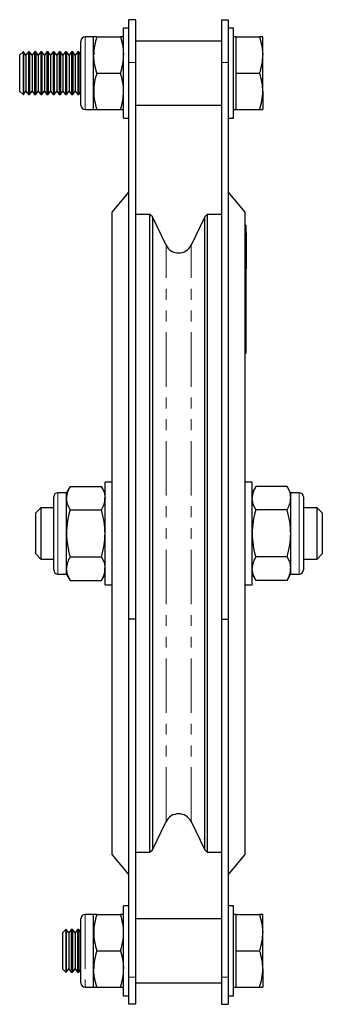
# Model space of a CAD drawing. Units: millimetres. Extents: x 158 to 640, y -84 to 557.
# Drawn here: x 158 to 228, y 199 to 429 of the extents above; entities that cross this region are included whole.
import ezdxf

# ---------------------------------------------------------------- set-up
doc = ezdxf.new("R2010")
doc.units = ezdxf.units.MM
doc.header["$LTSCALE"] = 2
doc.linetypes.add('PHANTOM', pattern=[12.7, 6.35, -1.27, 1.27, -1.27, 1.27, -1.27])

msp = doc.modelspace()

# ---------------------------------------------------------------- linework, layer by layer
at = {"color": 7, "linetype": 'Continuous', "lineweight": 25}
for p, q in [((184.65, 428.89), (183.05, 428.89)), ((183.05, 418.89), (183.05, 428.89)), ((184.65, 418.89), (184.65, 428.89)), ((204.65, 428.89), (206.25, 428.89)), ((204.65, 428.89), (204.65, 418.89)), ((206.25, 428.89), (206.25, 418.89)), ((183.05, 426.89), (181.8, 426.89)), ((181.8, 405.89), (181.8, 426.89)), ((207.5, 426.89), (206.25, 426.89)), ((207.5, 405.89), (207.5, 426.89)), ((171.8, 412.64), (171.8, 423.89)), ((174.8, 424.89), (172.8, 424.89)), ((174.8, 420.64), (174.8, 424.89)), ((175.56, 424.89), (174.8, 424.89)), ((175.56, 424.89), (181.04, 424.89)), ((181.8, 424.89), (181.04, 424.89)), ((204.65, 423.89), (184.65, 423.89)), ((208.1, 424.89), (207.5, 424.89)), ((208.1, 420.64), (208.1, 424.89)), ((208.1, 424.89), (213.59, 424.89)), ((214.35, 424.89), (213.59, 424.89)), ((214.35, 420.64), (214.35, 424.89)), ((158.33, 421.39), (157.5, 420.56)), ((158.37, 421.39), (158.33, 421.39)), ((158.33, 421.39), (158.33, 413.89)), ((158.95, 420.56), (158.37, 421.39)), ((158.37, 421.39), (158.37, 420.72)), ((159.53, 421.39), (158.95, 420.56)), ((159.81, 421.39), (159.53, 421.39)), ((159.53, 421.39), (159.53, 420.72)), ((160.39, 420.56), (159.81, 421.39)), ((159.81, 421.39), (159.81, 420.72)), ((160.97, 421.39), (160.39, 420.56)), ((161.26, 421.39), (160.97, 421.39)), ((160.97, 421.39), (160.97, 420.72)), ((161.84, 420.56), (161.26, 421.39)), ((161.26, 421.39), (161.26, 420.72)), ((162.42, 421.39), (161.84, 420.56)), ((162.7, 421.39), (162.42, 421.39)), ((162.42, 421.39), (162.42, 420.72)), ((163.28, 420.56), (162.7, 421.39)), ((162.7, 421.39), (162.7, 420.72)), ((163.86, 421.39), (163.28, 420.56)), ((164.15, 421.39), (163.86, 421.39)), ((163.86, 421.39), (163.86, 420.72)), ((164.73, 420.56), (164.15, 421.39)), ((164.15, 421.39), (164.15, 420.72)), ((165.31, 421.39), (164.73, 420.56)), ((165.59, 421.39), (165.31, 421.39)), ((165.31, 421.39), (165.31, 420.72)), ((166.17, 420.56), (165.59, 421.39)), ((165.59, 421.39), (165.59, 420.72)), ((166.75, 421.39), (166.17, 420.56)), ((167.04, 421.39), (166.75, 421.39)), ((166.75, 421.39), (166.75, 420.72)), ((167.61, 420.56), (167.04, 421.39)), ((167.04, 421.39), (167.04, 420.72)), ((168.19, 421.39), (167.61, 420.56)), ((168.48, 421.39), (168.19, 421.39)), ((168.19, 421.39), (168.19, 420.72)), ((169.06, 420.56), (168.48, 421.39)), ((168.48, 421.39), (168.48, 420.72)), ((169.64, 421.39), (169.06, 420.56)), ((169.92, 421.39), (169.64, 421.39)), ((169.64, 421.39), (169.64, 420.72)), ((170.5, 420.56), (169.92, 421.39)), ((169.92, 421.39), (169.92, 420.72)), ((171.08, 421.39), (170.5, 420.56)), ((171.37, 421.39), (171.08, 421.39)), ((171.08, 421.39), (171.08, 420.72)), ((171.8, 420.76), (171.37, 421.39)), ((171.37, 421.39), (171.37, 420.72)), ((157.5, 420.56), (157.5, 414.3)), ((158.37, 420.72), (158.37, 411.39)), ((158.95, 420.56), (158.95, 420)), ((158.95, 420), (158.95, 412.21)), ((159.53, 420.72), (159.53, 411.39)), ((159.81, 420.72), (159.81, 411.39)), ((160.39, 420.56), (160.39, 420)), ((160.39, 420), (160.39, 412.21)), ((160.97, 420.72), (160.97, 411.39)), ((161.26, 420.72), (161.26, 411.39)), ((161.84, 420.56), (161.84, 420)), ((161.84, 420), (161.84, 412.21)), ((162.42, 420.72), (162.42, 411.39)), ((162.7, 420.72), (162.7, 411.39)), ((163.28, 420.56), (163.28, 420)), ((163.28, 420), (163.28, 412.21)), ((163.86, 420.72), (163.86, 411.39)), ((164.15, 420.72), (164.15, 411.39)), ((164.73, 420.56), (164.73, 420)), ((164.73, 420), (164.73, 412.21)), ((165.31, 420.72), (165.31, 411.39)), ((165.59, 420.72), (165.59, 411.39)), ((166.17, 420.56), (166.17, 420)), ((166.17, 420), (166.17, 412.21)), ((166.75, 420.72), (166.75, 411.39)), ((167.04, 420.72), (167.04, 411.39)), ((167.61, 420.56), (167.61, 420)), ((167.61, 420), (167.61, 412.21)), ((168.19, 420.72), (168.19, 411.39)), ((168.48, 420.72), (168.48, 411.39)), ((169.06, 420.56), (169.06, 420)), ((169.06, 420), (169.06, 412.21)), ((169.64, 420.72), (169.64, 411.39)), ((169.92, 420.72), (169.92, 411.39)), ((170.5, 420.56), (170.5, 420)), ((170.5, 420), (170.5, 412.21)), ((171.08, 420.72), (171.08, 411.39)), ((171.37, 420.72), (171.37, 411.39)), ((174.8, 412.14), (174.8, 420.64)), ((183.05, 288.89), (183.05, 418.89)), ((184.65, 288.89), (184.65, 418.89)), ((204.65, 418.89), (204.65, 288.89)), ((206.25, 418.89), (206.25, 288.89)), ((208.1, 416.39), (208.1, 420.64)), ((214.35, 412.14), (214.35, 420.64)), ((175.56, 416.39), (181.04, 416.39)), ((208.1, 416.39), (213.59, 416.39)), ((208.1, 412.14), (208.1, 416.39)), ((157.5, 414.3), (157.5, 412.21)), ((157.5, 412.21), (158.33, 411.39)), ((158.33, 413.89), (158.33, 411.39)), ((158.37, 411.39), (158.95, 412.21)), ((158.95, 412.21), (159.53, 411.39)), ((159.81, 411.39), (160.39, 412.21)), ((160.39, 412.21), (160.97, 411.39)), ((161.26, 411.39), (161.84, 412.21)), ((161.84, 412.21), (162.42, 411.39)), ((162.7, 411.39), (163.28, 412.21)), ((163.28, 412.21), (163.86, 411.39)), ((164.15, 411.39), (164.73, 412.21)), ((164.73, 412.21), (165.31, 411.39)), ((165.59, 411.39), (166.17, 412.21)), ((166.17, 412.21), (166.75, 411.39)), ((167.04, 411.39), (167.61, 412.21)), ((167.61, 412.21), (168.19, 411.39)), ((168.48, 411.39), (169.06, 412.21)), ((169.06, 412.21), (169.64, 411.39)), ((169.92, 411.39), (170.5, 412.21)), ((170.5, 412.21), (171.08, 411.39)), ((171.37, 411.39), (171.8, 412.01)), ((171.8, 408.89), (171.8, 412.64)), ((174.8, 407.89), (174.8, 412.14)), ((208.1, 407.89), (208.1, 412.14)), ((214.35, 412.14), (214.35, 407.89)), ((158.33, 411.39), (158.37, 411.39)), ((159.53, 411.39), (159.81, 411.39)), ((160.97, 411.39), (161.26, 411.39)), ((162.42, 411.39), (162.7, 411.39)), ((163.86, 411.39), (164.15, 411.39)), ((165.31, 411.39), (165.59, 411.39)), ((166.75, 411.39), (167.04, 411.39)), ((168.19, 411.39), (168.48, 411.39)), ((169.64, 411.39), (169.92, 411.39)), ((171.08, 411.39), (171.37, 411.39)), ((172.8, 407.89), (174.8, 407.89)), ((174.8, 407.89), (175.56, 407.89)), ((175.56, 407.89), (181.04, 407.89)), ((181.04, 407.89), (181.8, 407.89)), ((184.65, 408.89), (204.65, 408.89)), ((207.5, 407.89), (208.1, 407.89)), ((208.1, 407.89), (213.59, 407.89)), ((213.59, 407.89), (214.35, 407.89)), ((181.8, 405.89), (183.05, 405.89)), ((206.25, 405.89), (207.5, 405.89)), ((183.05, 388.65), (179.05, 383.89)), ((210.25, 383.89), (206.25, 388.65)), ((179.05, 383.89), (179.05, 233.89)), ((187.93, 383.39), (184.65, 383.39)), ((188.52, 382.8), (187.93, 383.39)), ((187.93, 234.39), (187.93, 383.39)), ((191.73, 376.21), (188.52, 382.8)), ((188.52, 382.8), (188.52, 234.97)), ((200.79, 382.8), (197.57, 376.21)), ((201.37, 383.39), (200.79, 382.8)), ((200.79, 234.97), (200.79, 382.8)), ((204.65, 383.39), (201.37, 383.39)), ((201.37, 383.39), (201.37, 234.39)), ((210.25, 233.89), (210.25, 383.89)), ((210.35, 380.89), (210.25, 380.89)), ((210.35, 380.89), (210.35, 376.89)), ((210.45, 379.09), (210.35, 379.09)), ((210.45, 379.09), (210.45, 378.38)), ((210.45, 378.38), (210.45, 377.84)), ((210.45, 377.84), (210.45, 371.93)), ((210.35, 376.89), (210.35, 354.89)), ((210.35, 370.68), (210.45, 370.68)), ((210.45, 371.93), (210.45, 371.39)), ((210.45, 371.39), (210.45, 370.68)), ((210.45, 369.14), (210.35, 369.14)), ((210.45, 369.09), (210.35, 369.09)), ((210.45, 368.67), (210.35, 368.67)), ((210.45, 369.09), (210.45, 369.14)), ((210.45, 368.67), (210.45, 369.09)), ((210.45, 366.89), (210.45, 368.67)), ((210.45, 366.89), (210.35, 366.89)), ((210.45, 366.83), (210.35, 366.83)), ((210.45, 366.83), (210.45, 366.89)), ((210.45, 365.46), (210.35, 365.46)), ((210.45, 365.4), (210.35, 365.4)), ((210.45, 365.16), (210.35, 365.16)), ((210.45, 365.1), (210.35, 365.1)), ((210.45, 364.9), (210.35, 364.9)), ((210.45, 363.43), (210.35, 363.43)), ((210.45, 365.16), (210.45, 365.4)), ((210.45, 365.1), (210.45, 365.16)), ((210.45, 364.9), (210.45, 365.1)), ((210.45, 363.43), (210.45, 364.9)), ((210.45, 363.2), (210.45, 363.43)), ((210.45, 363.2), (210.35, 363.2)), ((210.45, 363.15), (210.35, 363.15)), ((210.45, 361.78), (210.35, 361.78)), ((210.45, 361.42), (210.35, 361.42)), ((210.45, 363.15), (210.45, 363.2)), ((210.45, 361.42), (210.45, 361.78)), ((210.45, 360.49), (210.45, 361.42)), ((210.45, 360.49), (210.35, 360.49)), ((210.45, 359.67), (210.35, 359.67)), ((210.45, 359.47), (210.35, 359.47)), ((210.45, 359.67), (210.45, 360.49)), ((210.45, 359.47), (210.45, 359.67)), ((210.45, 359.52), (210.45, 359.57)), ((210.45, 358.1), (210.35, 358.1)), ((210.45, 357.46), (210.35, 357.46)), ((210.45, 356.85), (210.35, 356.85)), ((210.45, 356.75), (210.35, 356.75)), ((210.45, 357.46), (210.45, 358.1)), ((210.45, 356.85), (210.45, 357.46)), ((210.45, 356.42), (210.45, 356.75)), ((210.45, 356.42), (210.35, 356.42)), ((210.45, 356.32), (210.35, 356.32)), ((210.45, 355.96), (210.35, 355.96)), ((210.45, 355.79), (210.35, 355.79)), ((210.35, 354.89), (210.35, 350.89)), ((210.45, 354.44), (210.35, 354.44)), ((210.45, 355.96), (210.45, 356.32)), ((210.45, 355.79), (210.45, 355.96)), ((210.45, 354.04), (210.45, 354.44)), ((210.45, 354.04), (210.35, 354.04)), ((210.45, 354.01), (210.35, 354.01)), ((210.45, 352.89), (210.35, 352.89)), ((210.45, 352.85), (210.35, 352.85)), ((210.45, 352.71), (210.35, 352.71)), ((210.45, 352.7), (210.35, 352.7)), ((210.45, 352.5), (210.35, 352.5)), ((210.45, 352.45), (210.35, 352.45)), ((210.45, 354.03), (210.45, 354.04)), ((210.45, 352.89), (210.45, 354.01)), ((210.45, 352.71), (210.45, 352.89)), ((210.45, 352.5), (210.45, 352.7)), ((210.45, 352.45), (210.45, 352.5)), ((210.35, 350.89), (210.25, 350.89)), ((169.3, 319.85), (168.45, 318.39)), ((169.3, 319.85), (176.61, 319.85)), ((177.45, 318.39), (176.61, 319.85)), ((179.05, 320.89), (177.45, 320.89)), ((177.45, 296.89), (177.45, 320.89)), ((211.85, 320.89), (210.25, 320.89)), ((211.85, 296.89), (211.85, 320.89)), ((212.7, 319.85), (211.85, 318.39)), ((220.01, 319.85), (212.7, 319.85)), ((220.85, 318.39), (220.01, 319.85)), ((168.45, 318.39), (166.45, 318.39)), ((168.45, 317.11), (168.45, 318.39)), ((222.85, 318.39), (220.85, 318.39)), ((220.85, 318.39), (220.85, 317.11)), ((165.45, 308.89), (165.45, 317.39)), ((168.45, 308.89), (168.45, 317.11)), ((220.85, 317.11), (220.85, 308.89)), ((223.85, 317.39), (223.85, 308.89)), ((162.45, 314.89), (161.25, 313.69)), ((161.25, 304.09), (161.25, 313.69)), ((165.45, 314.89), (162.45, 314.89)), ((162.45, 314.89), (162.45, 302.89)), ((169.3, 314.37), (176.61, 314.37)), ((220.01, 314.37), (212.7, 314.37)), ((227.05, 314.89), (223.85, 314.89)), ((228.25, 313.69), (227.05, 314.89)), ((227.05, 302.89), (227.05, 314.89)), ((228.25, 313.69), (228.25, 304.09)), ((165.45, 300.39), (165.45, 308.89)), ((168.45, 300.66), (168.45, 308.89)), ((220.85, 308.89), (220.85, 300.66)), ((223.85, 308.89), (223.85, 300.39)), ((161.25, 304.09), (162.45, 302.89)), ((227.05, 302.89), (228.25, 304.09)), ((162.45, 302.89), (165.45, 302.89)), ((169.3, 303.4), (176.61, 303.4)), ((220.01, 303.4), (212.7, 303.4)), ((223.85, 302.89), (227.05, 302.89)), ((166.45, 299.39), (168.45, 299.39)), ((168.45, 299.39), (168.45, 300.66)), ((168.45, 299.39), (169.3, 297.92)), ((176.61, 297.92), (177.45, 299.39)), ((211.85, 299.39), (212.7, 297.92)), ((220.01, 297.92), (220.85, 299.39)), ((220.85, 300.66), (220.85, 299.39)), ((220.85, 299.39), (222.85, 299.39)), ((169.3, 297.92), (176.61, 297.92)), ((177.45, 296.89), (179.05, 296.89)), ((210.25, 296.89), (211.85, 296.89)), ((220.01, 297.92), (212.7, 297.92)), ((184.65, 288.89), (183.05, 288.89)), ((183.05, 205.26), (183.05, 288.89)), ((184.65, 205.26), (184.65, 288.89)), ((204.65, 288.89), (206.25, 288.89)), ((204.65, 288.89), (204.65, 205.26)), ((206.25, 288.89), (206.25, 205.26)), ((188.52, 234.97), (191.73, 241.56)), ((197.57, 241.56), (200.79, 234.97)), ((187.93, 234.39), (188.52, 234.97)), ((200.79, 234.97), (201.37, 234.39)), ((179.05, 233.89), (183.05, 229.12)), ((184.65, 234.39), (187.93, 234.39)), ((201.37, 234.39), (204.65, 234.39)), ((206.25, 229.12), (210.25, 233.89)), ((183.05, 221.89), (181.8, 221.89)), ((181.8, 200.89), (181.8, 221.89)), ((207.5, 221.89), (206.25, 221.89)), ((207.5, 200.89), (207.5, 221.89)), ((171.8, 203.89), (171.8, 218.89)), ((174.8, 219.89), (172.8, 219.89)), ((174.8, 215.64), (174.8, 219.89)), ((175.56, 219.89), (174.8, 219.89)), ((175.56, 219.89), (181.04, 219.89)), ((181.8, 219.89), (181.04, 219.89)), ((204.65, 218.89), (184.65, 218.89)), ((208.1, 219.89), (207.5, 219.89)), ((208.1, 215.64), (208.1, 219.89)), ((208.1, 219.89), (213.59, 219.89)), ((214.35, 219.89), (213.59, 219.89)), ((214.35, 215.64), (214.35, 219.89)), ((168.33, 216.39), (167.5, 215.56)), ((168.4, 216.39), (168.33, 216.39)), ((168.33, 216.39), (168.33, 208.89)), ((168.98, 215.56), (168.4, 216.39)), ((168.4, 216.39), (168.4, 215.72)), ((169.56, 216.39), (168.98, 215.56)), ((169.89, 216.39), (169.56, 216.39)), ((169.56, 216.39), (169.56, 215.72)), ((170.47, 215.56), (169.89, 216.39)), ((169.89, 216.39), (169.89, 215.72)), ((171.05, 216.39), (170.47, 215.56)), ((171.37, 216.39), (171.05, 216.39)), ((171.05, 216.39), (171.05, 215.72)), ((171.8, 215.76), (171.37, 216.39)), ((171.37, 216.39), (171.37, 215.72)), ((167.5, 215.56), (167.5, 209.3)), ((168.4, 215.72), (168.4, 206.39)), ((168.98, 215.56), (168.98, 215)), ((168.98, 215), (168.98, 207.21)), ((169.56, 215.72), (169.56, 206.39)), ((169.89, 215.72), (169.89, 206.39)), ((170.47, 215.56), (170.47, 215)), ((170.47, 215), (170.47, 207.21)), ((171.05, 215.72), (171.05, 206.39)), ((171.37, 215.72), (171.37, 206.39)), ((174.8, 207.14), (174.8, 215.64)), ((208.1, 211.39), (208.1, 215.64)), ((214.35, 207.14), (214.35, 215.64)), ((175.56, 211.39), (181.04, 211.39)), ((208.1, 211.39), (213.59, 211.39)), ((208.1, 207.14), (208.1, 211.39)), ((167.5, 209.3), (167.5, 207.21)), ((167.5, 207.21), (168.33, 206.39)), ((168.33, 208.89), (168.33, 206.39)), ((168.4, 206.39), (168.98, 207.21)), ((168.98, 207.21), (169.56, 206.39)), ((169.89, 206.39), (170.47, 207.21)), ((170.47, 207.21), (171.05, 206.39)), ((171.37, 206.39), (171.8, 207.01)), ((174.8, 202.89), (174.8, 207.14)), ((208.1, 202.89), (208.1, 207.14)), ((214.35, 207.14), (214.35, 202.89)), ((168.33, 206.39), (168.4, 206.39)), ((169.56, 206.39), (169.89, 206.39)), ((171.05, 206.39), (171.37, 206.39)), ((183.05, 198.89), (183.05, 205.26)), ((184.65, 198.89), (184.65, 205.26)), ((204.65, 205.26), (204.65, 198.89)), ((206.25, 205.26), (206.25, 198.89)), ((172.8, 202.89), (174.8, 202.89)), ((174.8, 202.89), (175.56, 202.89)), ((175.56, 202.89), (181.04, 202.89)), ((181.04, 202.89), (181.8, 202.89)), ((184.65, 203.89), (204.65, 203.89)), ((207.5, 202.89), (208.1, 202.89)), ((208.1, 202.89), (213.59, 202.89)), ((213.59, 202.89), (214.35, 202.89)), ((181.8, 200.89), (183.05, 200.89)), ((206.25, 200.89), (207.5, 200.89)), ((184.65, 198.89), (183.05, 198.89)), ((204.65, 198.89), (206.25, 198.89))]:
    msp.add_line(p, q, dxfattribs=at)
at = {"color": 36, "linetype": 'PHANTOM', "lineweight": 18}
for p, q in [((172.8, 424.89), (172.8, 412.14)), ((184.65, 418.89), (183.05, 418.89)), ((204.65, 418.89), (206.25, 418.89)), ((172.8, 412.14), (172.8, 407.89)), ((210.45, 378.38), (210.35, 378.38)), ((210.45, 377.84), (210.35, 377.84)), ((191.73, 241.56), (191.73, 376.21)), ((197.57, 241.56), (197.57, 376.21)), ((210.35, 376.89), (210.25, 376.89)), ((210.45, 371.93), (210.35, 371.93)), ((210.45, 371.39), (210.35, 371.39)), ((210.35, 354.89), (210.25, 354.89)), ((166.45, 318.39), (166.45, 308.89)), ((222.85, 308.89), (222.85, 318.39)), ((166.45, 308.89), (166.45, 299.39)), ((222.85, 299.39), (222.85, 308.89)), ((172.8, 219.89), (172.8, 202.89)), ((184.65, 205.26), (183.05, 205.26)), ((204.65, 205.26), (206.25, 205.26))]:
    msp.add_line(p, q, dxfattribs=at)
at = {"color": 7, "linetype": 'Continuous', "lineweight": 25, "flags": 128}
for points in [[(181.04, 424.89), (181.6, 422.8), (181.8, 420.64)], [(213.59, 424.89), (214.15, 422.8), (214.35, 420.64)], [(175.56, 416.39), (175.01, 418.47), (174.8, 420.64)], [(176.61, 319.85), (177.22, 318.51), (177.45, 317.11)], [(220.01, 319.85), (220.62, 318.51), (220.85, 317.11)], [(169.3, 314.37), (168.69, 315.71), (168.45, 317.11)], [(212.7, 314.37), (212.09, 315.71), (211.85, 317.11)], [(176.61, 303.4), (177.22, 302.06), (177.45, 300.66)], [(220.01, 303.4), (220.62, 302.06), (220.85, 300.66)], [(169.3, 297.92), (168.69, 299.26), (168.45, 300.66)], [(212.7, 297.92), (212.09, 299.26), (211.85, 300.66)], [(213.59, 219.89), (214.15, 217.8), (214.35, 215.64)], [(181.04, 211.39), (181.6, 209.3), (181.8, 207.14)], [(175.56, 202.89), (175.01, 204.97), (174.8, 207.14)]]:
    msp.add_lwpolyline(points, dxfattribs=at)
at = {"color": 7, "linetype": 'Continuous', "lineweight": 25}
for centre, radius, start, end in [((172.8, 423.89), 1, 90, 180), ((187.69, 420.53), 12.88, 160.2272, 179.5166), ((168.92, 420.74), 12.88, 340.2271, 359.5167), ((201.47, 420.74), 12.88, 340.2272, 359.5166), ((187.93, 411.98), 13.13, 160.4082, 179.3356), ((168.67, 411.98), 13.13, 0.6689, 19.5872), ((200.7, 411.89), 13.66, 1.0344, 19.2218), ((188.45, 412.38), 13.65, 181.0292, 199.227), ((168.16, 412.38), 13.64, 340.7683, 358.9756), ((201.23, 412.29), 13.12, 340.4049, 359.3389), ((172.8, 408.89), 1, 180, 270), ((194.65, 377.64), 3.25, 206, 334), ((173.68, 317), 5.22, 146.8584, 178.7574), ((217.08, 317), 5.22, 146.8586, 178.7571), ((166.45, 317.39), 1, 90, 180), ((222.85, 317.39), 1, 0, 90), ((172.23, 317.23), 5.22, 326.8587, 358.7571), ((215.63, 317.23), 5.22, 326.8586, 358.7571), ((187.84, 308.69), 19.39, 162.9772, 179.4348), ((158.06, 308.69), 19.4, 0.5685, 17.0194), ((231.78, 308.61), 19.93, 163.201, 179.211), ((200.92, 308.61), 19.94, 0.7925, 16.7954), ((188.39, 309.16), 19.94, 180.7925, 196.7955), ((157.53, 309.16), 19.93, 343.2011, 359.211), ((231.25, 309.08), 19.4, 180.5685, 197.0195), ((201.47, 309.08), 19.39, 342.9772, 359.4348), ((173.68, 300.54), 5.22, 146.8584, 178.7574), ((217.08, 300.54), 5.22, 146.8586, 178.7571), ((166.45, 300.39), 1, 180, 270), ((172.23, 300.77), 5.22, 326.8586, 358.7571), ((215.63, 300.77), 5.22, 326.8586, 358.7571), ((222.85, 300.39), 1, 270, 0), ((194.65, 240.14), 3.25, 26, 154), ((172.8, 218.89), 1, 90, 180), ((188.44, 215.39), 13.64, 160.7681, 178.9757), ((168.16, 215.39), 13.65, 1.0292, 19.2269), ((187.94, 215.79), 13.13, 180.6689, 199.5873), ((168.68, 215.79), 13.13, 340.4082, 359.3357), ((201.47, 215.74), 12.88, 340.2272, 359.5166), ((187.69, 207.03), 12.88, 160.2273, 179.5166), ((200.7, 206.89), 13.66, 1.0344, 19.2217), ((168.92, 207.24), 12.88, 340.2271, 359.5167), ((201.23, 207.29), 13.12, 340.4049, 359.3389), ((172.8, 203.89), 1, 180, 270)]:
    msp.add_arc(centre, radius, start, end, dxfattribs=at)

doc.saveas('drawing.dxf')
